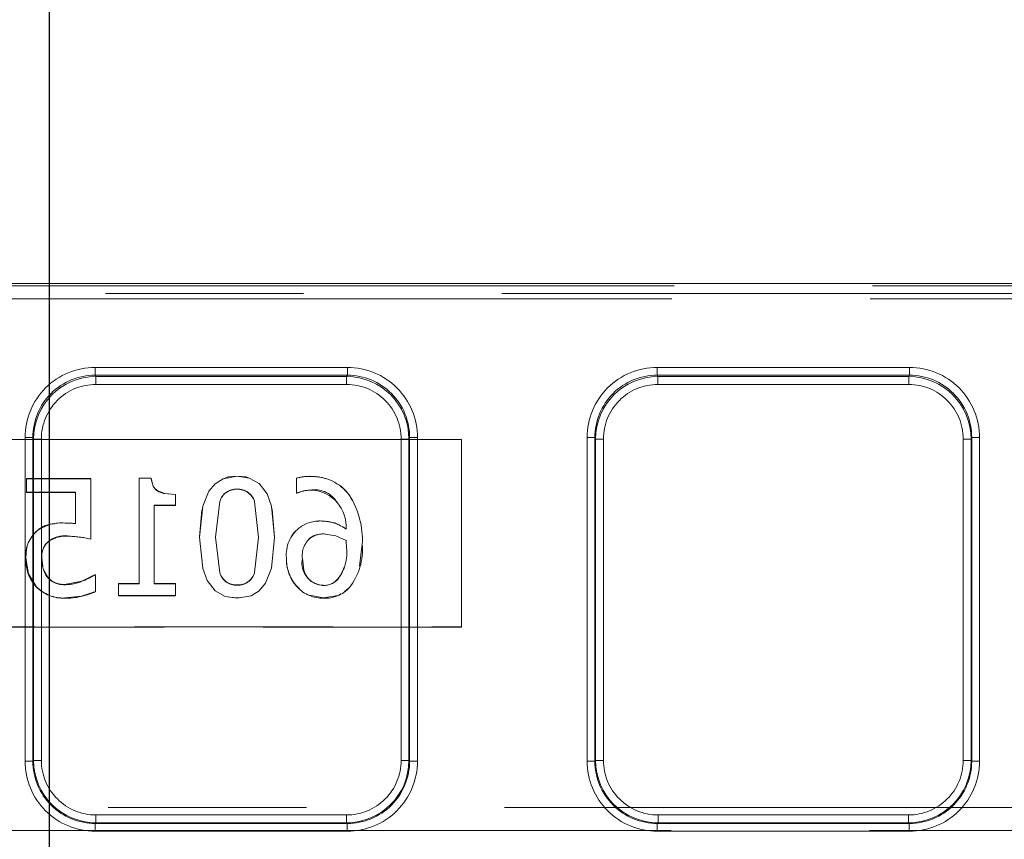
# Model space of a CAD drawing. Units: millimetres. Extents: x 0 to 420, y 0 to 297.
# Drawn here: x 118 to 124, y 233 to 238 of the extents above; entities that cross this region are included whole.
import ezdxf

# ---------------------------------------------------------------- set-up
doc = ezdxf.new("R2010")
doc.units = ezdxf.units.MM
doc.linetypes.add('HIDDEN', pattern=[1.905, 1.27, -0.635])
doc.linetypes.add('PHANTOM', pattern=[12.7, 6.35, -1.27, 1.27, -1.27, 1.27, -1.27])
doc.layers.add('FORMAT', color=7, linetype='Continuous')
doc.styles.add('SLDTEXTSTYLE4', font='TXT', dxfattribs={"width": 0.75})
doc.dimstyles.new('SLDDIMSTYLE2', dxfattribs={"dimtxt": 3, "dimasz": 3, "dimexe": 0, "dimexo": 0.0625, "dimgap": 0.75, "dimtad": 2, "dimlfac": 10, "dimrnd": 1e-09, "dimzin": 12, "dimdsep": 46, "dimtxsty": 'SLDTEXTSTYLE4', "dimsah": 1, "dimcen": 0.09, "dimadec": 0, "dimazin": 3, "dimtfac": 1, "dimtofl": 0, "dimtmove": 0, "dimatfit": 3, "dimfxl": 1, "dimfrac": 2, "dimtolj": 1, "dimtzin": 12, "dimarcsym": 0})

# ---------------------------------------------------------------- blocks, each defined once
blk = doc.blocks.new('_D_16')
at = {"layer": 'FORMAT'}
for p, q in [((118.305, 229.2898), (118.305, 241.9698)), ((163.305, 229.2898), (163.305, 241.9698)), ((118.305, 240.9698), (163.305, 240.9698))]:
    blk.add_line(p, q, dxfattribs=at)
for points in [[(118.305, 240.9698), (121.305, 240.2198), (121.305, 241.7198)], [(163.305, 240.9698), (160.305, 241.7198), (160.305, 240.2198)]]:
    blk.add_solid(points, dxfattribs=at)
at = {"layer": 'FORMAT', "insert": (136.6, 244.837, 0.01), "char_height": 3, "attachment_point": 1, "style": 'SLDTEXTSTYLE4'}
blk.add_mtext('450', dxfattribs=at)

msp = doc.modelspace()

# ---------------------------------------------------------------- linework, layer by layer
at = {"color": 7, "linetype": 'Continuous', "lineweight": 15}
msp.add_line((165.666042, 236.590166), (115.944011, 236.590166), dxfattribs=at)
at = {"color": 8, "linetype": 'PHANTOM', "lineweight": 0}
for p, q in [((165.665957, 236.590118), (115.944096, 236.590118)), ((115.955884, 236.575694), (165.654168, 236.575694)), ((165.652902, 236.525716), (115.957151, 236.525716)), ((118.597146, 236.05317), (118.597146, 236.003358)), ((118.597146, 236.05317), (120.212906, 236.05317)), ((120.212906, 236.05317), (120.212906, 236.003358)), ((122.197146, 236.05317), (122.197146, 236.003358)), ((122.197146, 236.05317), (123.812907, 236.05317)), ((123.812907, 236.003358), (123.812907, 236.05317)), ((118.597146, 236.003358), (120.212906, 236.003358)), ((118.597146, 236.003358), (118.601892, 235.993852)), ((118.601892, 235.993852), (120.20816, 235.993852)), ((118.601892, 235.94404), (118.601892, 235.993852)), ((120.20816, 235.993852), (120.212906, 236.003358)), ((120.20816, 235.94404), (120.20816, 235.993852)), ((122.197146, 236.003358), (123.812907, 236.003358)), ((122.197146, 236.003358), (122.201892, 235.993852)), ((122.201892, 235.993852), (123.80816, 235.993852)), ((122.201892, 235.94404), (122.201892, 235.993852)), ((123.80816, 235.993852), (123.812907, 236.003358)), ((123.80816, 235.993852), (123.80816, 235.94404)), ((120.20816, 235.94404), (118.601892, 235.94404)), ((123.80816, 235.94404), (122.201892, 235.94404)), ((118.148429, 235.603167), (118.198382, 235.603167)), ((118.148429, 233.532066), (118.148429, 235.603167)), ((118.198382, 233.532066), (118.198382, 235.603167)), ((118.202939, 235.594041), (118.198382, 235.603167)), ((118.202939, 233.53662), (118.202939, 235.594041)), ((118.252891, 235.594041), (118.202939, 235.594041)), ((118.252891, 235.594041), (118.252891, 233.53662)), ((120.557162, 233.53662), (120.557162, 235.594041)), ((120.557162, 235.594041), (120.607115, 235.594041)), ((120.61167, 235.603167), (120.607115, 235.594041)), ((120.607115, 235.594041), (120.607115, 233.53662)), ((120.661623, 235.603167), (120.61167, 235.603167)), ((120.61167, 235.603167), (120.61167, 233.532066)), ((120.661623, 235.603167), (120.661623, 233.532066)), ((121.748429, 235.603167), (121.798382, 235.603167)), ((121.748429, 233.532066), (121.748429, 235.603167)), ((121.798382, 233.532066), (121.798382, 235.603167)), ((121.802939, 235.594041), (121.798382, 235.603167)), ((121.802939, 233.53662), (121.802939, 235.594041)), ((121.852891, 235.594041), (121.802939, 235.594041)), ((121.852891, 235.594041), (121.852891, 233.53662)), ((124.157161, 233.53662), (124.157161, 235.594041)), ((124.157161, 235.594041), (124.207115, 235.594041)), ((124.211671, 235.603167), (124.207115, 235.594041)), ((124.207115, 235.594041), (124.207115, 233.53662)), ((124.261623, 235.603167), (124.211671, 235.603167)), ((124.211671, 235.603167), (124.211671, 233.532066)), ((124.261623, 235.603167), (124.261623, 233.532066)), ((118.148429, 233.532066), (118.198382, 233.532066)), ((118.198382, 233.532066), (118.202939, 233.53662)), ((118.252891, 233.53662), (118.202939, 233.53662)), ((120.607115, 233.53662), (120.557162, 233.53662)), ((120.607115, 233.53662), (120.61167, 233.532066)), ((120.61167, 233.532066), (120.661623, 233.532066)), ((121.748429, 233.532066), (121.798382, 233.532066)), ((121.798382, 233.532066), (121.802939, 233.53662)), ((121.852891, 233.53662), (121.802939, 233.53662)), ((124.157161, 233.53662), (124.207115, 233.53662)), ((124.207115, 233.53662), (124.211671, 233.532066)), ((124.261623, 233.532066), (124.211671, 233.532066)), ((118.602558, 233.186956), (118.602558, 233.137001)), ((118.602558, 233.186956), (120.207495, 233.186956)), ((120.207495, 233.186956), (120.207495, 233.137001)), ((122.202558, 233.186956), (122.202558, 233.137001)), ((122.202558, 233.186956), (123.807495, 233.186956)), ((123.807495, 233.186956), (123.807495, 233.137001)), ((118.602558, 233.137001), (118.598002, 233.132447)), ((118.598002, 233.082492), (118.598002, 233.132447)), ((120.212051, 233.132447), (118.598002, 233.132447)), ((120.212051, 233.082492), (118.598002, 233.082492)), ((120.207495, 233.137001), (118.602558, 233.137001)), ((120.212051, 233.132447), (120.207495, 233.137001)), ((120.212051, 233.082492), (120.212051, 233.132447)), ((122.202558, 233.137001), (122.198001, 233.132447)), ((122.198001, 233.082492), (122.198001, 233.132447)), ((123.812052, 233.132447), (122.198001, 233.132447)), ((123.812052, 233.082492), (122.198001, 233.082492)), ((123.807495, 233.137001), (122.202558, 233.137001)), ((123.812052, 233.132447), (123.807495, 233.137001)), ((123.812052, 233.082492), (123.812052, 233.132447))]:
    msp.add_line(p, q, dxfattribs=at)
at = {"color": 7, "linetype": 'PHANTOM', "lineweight": 0}
for p, q in [((165.665957, 236.590118), (115.944096, 236.590118)), ((115.955884, 236.575694), (165.654168, 236.575694)), ((115.941393, 236.491914), (165.66866, 236.491914)), ((165.652902, 236.525716), (115.957151, 236.525716)), ((118.597146, 236.003358), (118.597146, 236.05317)), ((118.597146, 236.05317), (120.212906, 236.05317)), ((120.212906, 236.05317), (120.212906, 236.003358)), ((122.197146, 236.003358), (122.197146, 236.05317)), ((122.197146, 236.05317), (123.812907, 236.05317)), ((123.812907, 236.05317), (123.812907, 236.003358)), ((118.597146, 236.003358), (118.601892, 235.993852)), ((120.212906, 236.003358), (118.597146, 236.003358)), ((118.601892, 235.993852), (118.601892, 235.94404)), ((118.601892, 235.993852), (120.20816, 235.993852)), ((120.212906, 236.003358), (120.20816, 235.993852)), ((120.20816, 235.94404), (120.20816, 235.993852)), ((122.197146, 236.003358), (122.201892, 235.993852)), ((123.812907, 236.003358), (122.197146, 236.003358)), ((122.201892, 235.993852), (122.201892, 235.94404)), ((122.201892, 235.993852), (123.80816, 235.993852)), ((123.812907, 236.003358), (123.80816, 235.993852)), ((123.80816, 235.94404), (123.80816, 235.993852)), ((118.601892, 235.94404), (120.20816, 235.94404)), ((122.201892, 235.94404), (123.80816, 235.94404)), ((118.148429, 233.532066), (118.148429, 235.603167)), ((118.198382, 235.603167), (118.202939, 235.594041)), ((118.198382, 235.603167), (118.198382, 233.532066)), ((118.202939, 233.53662), (118.202939, 235.594041)), ((118.252891, 233.53662), (118.252891, 235.594041)), ((120.557162, 235.594041), (120.557162, 233.53662)), ((120.61167, 235.603167), (120.607115, 235.594041)), ((120.607115, 235.594041), (120.607115, 233.53662)), ((120.61167, 233.532066), (120.61167, 235.603167)), ((120.661623, 235.603167), (120.661623, 233.532066)), ((121.748429, 235.603167), (121.798382, 235.603167)), ((121.748429, 233.532066), (121.748429, 235.603167)), ((121.798382, 235.603167), (121.802939, 235.594041)), ((121.798382, 235.603167), (121.798382, 233.532066)), ((121.852891, 235.594041), (121.802939, 235.594041)), ((121.802939, 233.53662), (121.802939, 235.594041)), ((121.852891, 233.53662), (121.852891, 235.594041)), ((124.157161, 235.594041), (124.157161, 233.53662)), ((124.207115, 235.594041), (124.157161, 235.594041)), ((124.207115, 235.594041), (124.211671, 235.603167)), ((124.207115, 235.594041), (124.207115, 233.53662)), ((124.211671, 233.532066), (124.211671, 235.603167)), ((124.211671, 235.603167), (124.261623, 235.603167)), ((124.261623, 235.603167), (124.261623, 233.532066)), ((119.506291, 235.355527), (119.506291, 235.357274)), ((119.972458, 235.354312), (119.972458, 235.356058)), ((119.506291, 235.272272), (119.506291, 235.274018)), ((119.98583, 235.267414), (119.98583, 235.269154)), ((120.226511, 235.23338), (120.226511, 235.235126)), ((119.396284, 235.194488), (119.396284, 235.196234)), ((119.618123, 235.193272), (119.618123, 235.195018)), ((118.404388, 235.056545), (118.404388, 235.058291)), ((120.049039, 235.069306), (120.049039, 235.071052)), ((118.230563, 235.009755), (118.230563, 235.011495)), ((118.420797, 234.972079), (118.420797, 234.973819)), ((119.90378, 235.024942), (119.90378, 235.026689)), ((120.071527, 234.98605), (120.071527, 234.987797)), ((119.395676, 234.738649), (119.395676, 234.736903)), ((119.618731, 234.738727), (119.618731, 234.740467)), ((118.401956, 234.661551), (118.401956, 234.663291)), ((119.506291, 234.657903), (119.506291, 234.659649)), ((120.059978, 234.656687), (120.059978, 234.658433)), ((120.153577, 234.699227), (120.153577, 234.700967)), ((118.219622, 234.649922), (118.219622, 234.648181)), ((119.89284, 234.646888), (119.89284, 234.645141)), ((120.225903, 234.64271), (120.225903, 234.644456)), ((118.40378, 234.574647), (118.40378, 234.576393)), ((119.506291, 234.576393), (119.506291, 234.574647)), ((120.060586, 234.574647), (120.060586, 234.576393)), ((118.198382, 233.532066), (118.148429, 233.532066)), ((118.198382, 233.532066), (118.202939, 233.53662)), ((118.202939, 233.53662), (118.252891, 233.53662)), ((120.557162, 233.53662), (120.607115, 233.53662)), ((120.61167, 233.532066), (120.607115, 233.53662)), ((120.661623, 233.532066), (120.61167, 233.532066)), ((121.798382, 233.532066), (121.748429, 233.532066)), ((121.798382, 233.532066), (121.802939, 233.53662)), ((121.802939, 233.53662), (121.852891, 233.53662)), ((124.157161, 233.53662), (124.207115, 233.53662)), ((124.211671, 233.532066), (124.207115, 233.53662)), ((124.261623, 233.532066), (124.211671, 233.532066)), ((165.670148, 233.234615), (115.939904, 233.234615)), ((120.207495, 233.186956), (118.602558, 233.186956)), ((118.602558, 233.186956), (118.602558, 233.137001)), ((120.207495, 233.137001), (120.207495, 233.186956)), ((123.807495, 233.186956), (122.202558, 233.186956)), ((122.202558, 233.186956), (122.202558, 233.137001)), ((123.807495, 233.137001), (123.807495, 233.186956)), ((115.936046, 233.087255), (165.674006, 233.087255)), ((118.598002, 233.132447), (118.602558, 233.137001)), ((118.598002, 233.132447), (120.212051, 233.132447)), ((118.598002, 233.082492), (118.598002, 233.132447)), ((120.212051, 233.082492), (118.598002, 233.082492)), ((120.207495, 233.137001), (118.602558, 233.137001)), ((120.207495, 233.137001), (120.212051, 233.132447)), ((120.212051, 233.132447), (120.212051, 233.082492)), ((122.198001, 233.132447), (122.202558, 233.137001)), ((122.198001, 233.132447), (123.812052, 233.132447)), ((122.198001, 233.082492), (122.198001, 233.132447)), ((123.812052, 233.082492), (122.198001, 233.082492)), ((123.807495, 233.137001), (122.202558, 233.137001)), ((123.812052, 233.132447), (123.807495, 233.137001)), ((123.812052, 233.132447), (123.812052, 233.082492))]:
    msp.add_line(p, q, dxfattribs=at)
at = {"color": 7, "linetype": 'HIDDEN', "lineweight": 0}
for p, q in [((120.944096, 235.592039), (116.944095, 235.592039)), ((116.944095, 235.590298), (120.944096, 235.590298)), ((120.944096, 235.590298), (120.944096, 235.592039)), ((120.944096, 235.590298), (120.944096, 234.390481)), ((118.157629, 235.340334), (118.157629, 235.342081)), ((118.569095, 235.342081), (118.157629, 235.342081)), ((118.569095, 235.340334), (118.157629, 235.340334)), ((118.157629, 235.340334), (118.157629, 235.252221)), ((118.569095, 235.340334), (118.569095, 235.342081)), ((118.569095, 234.953846), (118.569095, 235.340334)), ((118.956859, 235.344513), (118.879063, 235.344513)), ((118.879063, 235.342766), (118.879063, 235.344513)), ((118.879063, 235.342766), (118.879063, 234.667016)), ((118.956859, 235.342766), (118.879063, 235.342766)), ((118.956859, 235.342766), (118.956859, 235.344513)), ((119.887369, 235.343982), (119.887369, 235.345728)), ((119.887369, 235.343982), (119.887369, 235.247357)), ((118.157629, 235.253967), (118.472458, 235.253967)), ((118.157629, 235.252221), (118.472458, 235.252221)), ((118.472458, 235.252221), (118.472458, 235.253967)), ((118.472458, 235.252221), (118.472458, 235.052289)), ((119.111843, 235.238243), (119.111843, 235.23999)), ((119.111843, 235.169573), (119.111843, 235.238243)), ((119.887369, 235.249103), (119.891624, 235.249103)), ((119.887369, 235.247357), (119.891624, 235.247357)), ((119.891624, 235.247357), (119.891624, 235.249103)), ((120.240867, 235.203416), (120.226511, 235.235126)), ((118.9757, 235.169573), (118.9757, 235.171319)), ((118.9757, 235.171319), (119.111843, 235.171319)), ((118.9757, 234.667016), (118.9757, 235.169573)), ((118.9757, 235.169573), (119.111843, 235.169573)), ((119.368934, 234.965391), (119.396284, 235.194488)), ((119.618123, 235.193272), (119.644257, 234.964783)), ((118.404388, 235.058291), (118.372945, 235.055251)), ((118.472458, 235.054035), (118.404388, 235.058291)), ((120.049039, 235.071052), (120.012287, 235.06682)), ((120.205238, 235.018791), (120.179694, 235.03219)), ((120.205238, 235.017045), (120.205238, 235.018791)), ((118.298026, 234.937437), (118.298026, 234.939183)), ((119.266827, 234.965391), (119.266827, 234.967138)), ((119.368934, 234.965391), (119.368934, 234.967138)), ((119.395676, 234.736903), (119.368934, 234.965391)), ((119.644257, 234.964783), (119.618731, 234.738727)), ((119.644257, 234.964783), (119.644257, 234.96653)), ((119.746364, 234.964783), (119.746364, 234.96653)), ((119.975498, 234.95992), (119.975498, 234.961666)), ((120.205238, 234.944732), (120.205238, 234.946473)), ((120.205238, 234.944732), (120.207062, 234.897329)), ((120.290258, 234.781004), (120.308561, 234.921558)), ((120.308561, 234.919818), (120.308561, 234.921558)), ((120.207062, 234.897329), (120.207062, 234.899075)), ((118.153375, 234.828664), (118.153375, 234.830405)), ((118.255481, 234.829272), (118.255481, 234.831013)), ((118.262703, 234.779109), (118.255481, 234.831013)), ((119.822338, 234.833522), (119.822338, 234.835268)), ((119.924443, 234.831013), (119.924443, 234.829272)), ((118.293771, 234.708871), (118.266777, 234.758259)), ((118.592798, 234.72528), (118.511964, 234.685172)), ((118.592798, 234.723533), (118.592798, 234.72528)), ((118.600092, 234.72528), (118.592798, 234.72528)), ((118.600092, 234.723533), (118.592798, 234.723533)), ((118.600092, 234.723533), (118.600092, 234.72528)), ((118.600092, 234.617187), (118.600092, 234.723533)), ((118.293771, 234.707124), (118.293771, 234.708871)), ((118.511964, 234.685172), (118.401956, 234.663291)), ((118.511964, 234.683426), (118.511964, 234.685172)), ((118.74596, 234.667016), (118.74596, 234.668763)), ((118.879063, 234.668763), (118.74596, 234.668763)), ((118.879063, 234.667016), (118.74596, 234.667016)), ((118.74596, 234.667016), (118.74596, 234.590448)), ((119.111843, 234.668763), (118.9757, 234.668763)), ((119.111843, 234.667016), (118.9757, 234.667016)), ((119.111843, 234.667016), (119.111843, 234.668763)), ((119.111843, 234.590448), (119.111843, 234.667016)), ((120.225903, 234.644456), (120.242628, 234.667457)), ((119.89284, 234.646888), (119.907283, 234.63452)), ((120.195531, 234.617956), (120.225903, 234.644456)), ((118.74596, 234.592195), (119.111843, 234.592195)), ((118.74596, 234.590448), (119.111843, 234.590448)), ((119.465602, 234.580613), (119.506291, 234.576393)), ((119.506291, 234.576393), (119.530317, 234.578897)), ((119.970917, 234.593631), (120.060586, 234.576393)), ((116.944095, 234.392227), (120.944096, 234.392227)), ((120.944096, 234.390481), (116.944095, 234.390481))]:
    msp.add_line(p, q, dxfattribs=at)
at = {"color": 7, "linetype": 'HIDDEN', "lineweight": 0, "flags": 128}
for points in [[(119.506291, 235.355527), (119.418109, 235.339995), (119.365535, 235.30785), (119.326227, 235.260542), (119.287425, 235.163589), (119.266827, 234.965391)], [(119.506291, 235.357274), (119.448667, 235.351182), (119.418558, 235.340078)], [(119.584681, 235.343893), (119.563668, 235.351391), (119.506291, 235.357274)], [(119.746364, 234.964783), (119.726335, 235.164751), (119.698588, 235.242303), (119.647948, 235.308505), (119.584858, 235.343869), (119.506291, 235.355527)], [(120.074126, 235.340424), (120.051932, 235.348071), (119.972458, 235.356058)], [(119.111843, 235.23999), (119.044792, 235.245468), (118.998187, 235.261865), (118.98194, 235.27524), (118.969637, 235.293473), (118.956859, 235.344513)], [(119.111843, 235.238243), (119.03659, 235.245462), (119.005595, 235.256107), (118.984344, 235.270943), (118.969388, 235.292192), (118.958395, 235.329301), (118.956859, 235.342766)], [(120.226511, 235.235126), (120.17983, 235.285969), (120.161752, 235.297777)], [(119.891624, 235.249103), (119.93113, 235.262777), (119.98583, 235.269154)], [(119.286197, 235.151775), (119.281345, 235.138191), (119.266827, 234.967138)], [(119.746364, 234.96653), (119.731694, 235.142262), (119.727405, 235.154076)], [(120.152114, 235.046662), (120.131696, 235.057379), (120.049039, 235.071052)], [(118.230563, 235.011495), (118.197718, 234.979863), (118.188743, 234.965504)], [(119.90378, 235.026689), (119.867922, 234.991552), (119.857847, 234.974231)], [(120.020472, 234.982635), (119.9968, 234.974821), (119.975498, 234.961666)], [(120.071527, 234.98605), (120.139902, 234.975417), (120.205238, 234.944732)], [(119.266827, 234.965391), (119.287054, 234.765424), (119.31508, 234.68764), (119.366003, 234.621276), (119.429562, 234.585894), (119.506291, 234.574647)], [(119.506291, 234.574647), (119.596137, 234.590544), (119.648744, 234.622879), (119.687987, 234.670414), (119.726151, 234.76692), (119.746364, 234.964783)], [(119.975498, 234.961666), (119.952402, 234.937419), (119.9366, 234.908493)], [(118.161415, 234.901906), (118.158396, 234.892083), (118.153375, 234.830405)], [(118.153375, 234.830405), (118.170696, 234.730138), (118.219622, 234.649922)], [(119.924443, 234.831013), (119.9338, 234.755517), (119.945478, 234.725852), (119.961823, 234.701575), (119.981948, 234.682716), (120.005017, 234.66924), (120.031027, 234.661145), (120.059978, 234.658433)], [(120.153577, 234.700967), (120.174707, 234.731622), (120.191867, 234.773589)], [(120.109209, 234.667851), (120.131821, 234.680821), (120.153577, 234.700967)], [(118.40378, 234.576393), (118.509533, 234.588243), (118.600092, 234.618933)], [(120.060586, 234.576393), (120.152665, 234.593411), (120.170099, 234.602888)]]:
    msp.add_lwpolyline(points, dxfattribs=at)
at = {"color": 8, "linetype": 'PHANTOM', "lineweight": 0}
for centre, radius, start, end in [((118.597501, 235.604098), 0.449072, 90.0451985, 180.1187693), ((120.212552, 235.604098), 0.449072, 359.8812307, 89.9548015), ((122.197501, 235.604097), 0.449073, 90.0453066, 180.1186612), ((123.812552, 235.604098), 0.449072, 359.8812308, 89.9546111), ((118.597443, 235.604297), 0.399062, 90.0425486, 180.1621973), ((118.602478, 235.594313), 0.399539, 90.0839465, 180.0389734), ((120.20767, 235.594407), 0.399445, 359.9475796, 89.9297145), ((120.212458, 235.604145), 0.399213, 359.8595792, 89.9356749), ((122.197443, 235.604296), 0.399063, 90.0426701, 180.1620758), ((122.202478, 235.594313), 0.399539, 90.0839465, 180.0389734), ((123.80767, 235.594408), 0.399444, 359.9474905, 89.9298036), ((123.812455, 235.604141), 0.399217, 359.8601522, 89.9351019), ((118.602172, 235.594758), 0.349282, 90.0458983, 180.1175278), ((120.207881, 235.594759), 0.349282, 359.8823716, 89.9542023), ((122.202172, 235.594758), 0.349282, 90.0458983, 180.1175278), ((123.807881, 235.594759), 0.349282, 359.8823716, 89.9542023), ((118.597855, 233.531918), 0.449426, 179.9811385, 270.0186716), ((118.597783, 233.531848), 0.399401, 179.9686238, 270.0313762), ((118.602579, 233.536641), 0.39964, 180.003, 269.997), ((118.602437, 233.536502), 0.349546, 179.9805993, 270.019889), ((120.20747, 233.536645), 0.399644, 270.0035836, 359.9964164), ((120.207616, 233.536501), 0.349546, 269.9802162, 0.0195396), ((120.212274, 233.531843), 0.399396, 269.9679612, 0.0320388), ((120.212198, 233.531918), 0.449425, 269.9812502, 0.0189397), ((122.197855, 233.531918), 0.449426, 179.9811385, 270.0186716), ((122.197783, 233.531848), 0.399401, 179.9686238, 270.0313762), ((122.202579, 233.536641), 0.39964, 180.003, 269.997), ((122.202438, 233.536502), 0.349547, 179.9806999, 270.0197885), ((123.80747, 233.536645), 0.399644, 270.0035836, 359.9964164), ((123.807616, 233.536501), 0.349546, 269.9802162, 0.0195396), ((123.812198, 233.531918), 0.449425, 269.9814401, 0.0189398), ((123.812271, 233.531847), 0.3994, 269.9685446, 0.0314554)]:
    msp.add_arc(centre, radius, start, end, dxfattribs=at)
at = {"color": 7, "linetype": 'PHANTOM', "lineweight": 0}
for centre, radius, start, end in [((118.597501, 235.604098), 0.449072, 90.0451985, 180.1187693), ((120.212552, 235.604098), 0.449072, 359.8812307, 89.9548015), ((122.197501, 235.604097), 0.449073, 90.0453066, 180.1186612), ((123.812552, 235.604098), 0.449072, 359.8812308, 89.9546111), ((118.59744, 235.604299), 0.399059, 90.0421527, 180.1625932), ((118.60238, 235.594411), 0.399441, 90.0699201, 180.0529998), ((120.207573, 235.59431), 0.399542, 359.9614841, 89.91581), ((120.212451, 235.604138), 0.399221, 359.8606143, 89.9346398), ((122.197441, 235.604299), 0.39906, 90.0422742, 180.1624717), ((122.20238, 235.594411), 0.399441, 90.0699201, 180.0529998), ((123.807573, 235.59431), 0.399542, 359.9614841, 89.91581), ((123.812449, 235.604135), 0.399224, 359.8610715, 89.9341826), ((118.602172, 235.594758), 0.349282, 90.0458983, 180.1175278), ((120.207881, 235.594759), 0.349282, 359.8823716, 89.9542023), ((122.202172, 235.594758), 0.349282, 90.0458983, 180.1175278), ((123.807881, 235.594759), 0.349282, 359.8823716, 89.9542023), ((118.597855, 233.531918), 0.449426, 179.9811385, 270.0186716), ((118.59778, 233.531844), 0.399397, 179.968162, 270.031838), ((118.602583, 233.536644), 0.399643, 180.0034621, 269.9965379), ((118.602437, 233.536502), 0.349546, 179.9805993, 270.019889), ((120.207616, 233.536501), 0.349546, 269.9802162, 0.0195396), ((120.207469, 233.536647), 0.399646, 270.0038219, 359.9961781), ((120.212273, 233.531844), 0.399397, 269.9681197, 0.0318803), ((120.212198, 233.531918), 0.449425, 269.9812502, 0.0189397), ((122.197855, 233.531918), 0.449426, 179.9811385, 270.0186716), ((122.19778, 233.531844), 0.399397, 179.968162, 270.031838), ((122.202582, 233.536644), 0.399643, 180.0034621, 269.9965379), ((122.202438, 233.536502), 0.349547, 179.9806999, 270.0197885), ((123.807616, 233.536501), 0.349546, 269.9802162, 0.0195396), ((123.807469, 233.536647), 0.399646, 270.0038219, 359.9961781), ((123.812271, 233.531848), 0.399401, 269.9686238, 0.0313762), ((123.812198, 233.531918), 0.449425, 269.9814401, 0.0189398)]:
    msp.add_arc(centre, radius, start, end, dxfattribs=at)
at = {"color": 7, "linetype": 'HIDDEN', "lineweight": 0}
for centre, radius, start, end in [((119.965697, 235.054384), 0.300004, 88.708639, 105.1346709), ((119.9861, 235.055648), 0.298975, 36.4748967, 92.6152161), ((119.502061, 235.163319), 0.11078, 87.8112697, 162.7152764), ((119.502061, 235.161572), 0.110781, 87.811726, 162.7148201), ((119.510481, 235.161295), 0.112801, 17.3952542, 92.1285664), ((119.510486, 235.159556), 0.112794, 17.3925583, 92.1312623), ((119.983835, 235.045517), 0.221906, 89.4847255, 114.5533577), ((120.00279, 235.101546), 0.168465, 31.4081456, 95.7779029), ((119.970046, 235.03226), 0.235683, 356.2985507, 86.1599603), ((119.762057, 234.944329), 0.547054, 357.4319172, 31.8958483), ((118.381645, 234.794757), 0.262774, 85.034939, 125.0962598), ((118.341517, 234.879334), 0.172561, 91.2592453, 130.0146344), ((118.406594, 234.545328), 0.511221, 82.5976883, 90.2473004), ((120.036753, 234.849542), 0.220107, 86.8001026, 127.1663123), ((120.046525, 234.802239), 0.267079, 53.5406198, 89.4606436), ((118.360058, 234.847563), 0.207546, 128.6042096, 185.2245812), ((118.402643, 234.803266), 0.171517, 83.9240958, 127.5857172), ((120.044549, 234.852015), 0.222979, 129.1467801, 184.7572872), ((120.058553, 234.844214), 0.142429, 84.7735102, 125.6711167), ((118.379853, 234.842801), 0.125106, 130.8482778, 186.2080012), ((118.384495, 234.842721), 0.129544, 131.8729202, 185.1855097), ((118.408684, 234.780138), 0.192323, 86.389062, 125.1259042), ((118.406023, 234.239712), 0.732516, 77.1371094, 88.8443359), ((120.072489, 234.846718), 0.14907, 130.5899567, 186.7209462), ((119.910471, 234.887681), 0.399385, 322.1662237, 4.6152584), ((119.937529, 234.863828), 0.271607, 322.6972622, 7.0850979), ((118.411394, 234.820972), 0.258133, 178.2924001, 222.0196767), ((118.447293, 234.822325), 0.191938, 177.9257029, 216.883885), ((120.086329, 234.826685), 0.264131, 178.1377077, 222.8992668), ((120.092486, 234.827243), 0.270221, 178.6684613, 222.3685132), ((120.066762, 234.801526), 0.144998, 168.9682136, 267.3184439), ((118.391581, 235.027558), 0.364581, 289.2805665, 303.4983406), ((119.502161, 234.770808), 0.111235, 196.8042531, 272.1281309), ((119.502161, 234.769061), 0.111235, 196.8043539, 272.1280301), ((119.510664, 234.772192), 0.112628, 267.775215, 343.6394508), ((119.510661, 234.770448), 0.11263, 267.7767322, 343.6419387), ((118.396293, 234.80103), 0.137855, 221.9530658, 272.3545082), ((118.396723, 234.800323), 0.138871, 222.1532438, 272.159692), ((118.400386, 234.956993), 0.295447, 270.3043841, 292.1885898), ((120.062569, 234.775227), 0.118568, 268.7479225, 320.1349013), ((118.393872, 234.818961), 0.24277, 224.1304446, 272.3390139), ((118.3969, 234.824783), 0.250231, 224.8906528, 271.5756069), ((118.405073, 235.042921), 0.468275, 269.8418106, 294.6114949), ((120.057414, 234.801929), 0.227304, 223.6119025, 270.799631), ((120.068904, 234.789245), 0.214759, 267.7804939, 316.9744772)]:
    msp.add_arc(centre, radius, start, end, dxfattribs=at)

# ---------------------------------------------------------------- dimensions: what is measured, and where the dimension line sits
at = {"layer": 'FORMAT'}
dim = msp.add_linear_dim(base=(163.305026, 240.969779), p1=(118.305026, 229.289785), p2=(163.305026, 229.289785), dimstyle='SLDDIMSTYLE2', dxfattribs=at)
dim.commit()
dim.dimension.update_dxf_attribs({"geometry": '_D_16', "text_midpoint": (141.143752, 240.969779), "dimtype": 160})

doc.saveas('drawing.dxf')
